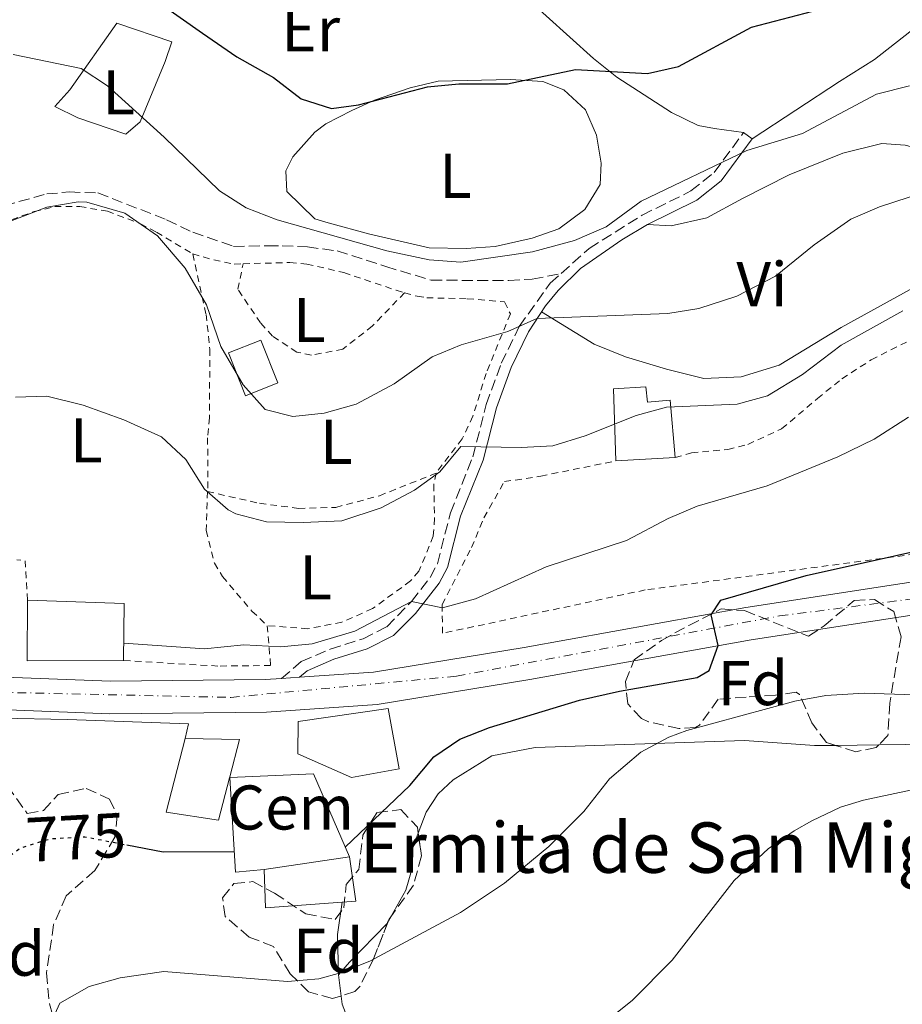
# Model space of a CAD drawing. Units: metres. Extents: x 563041 to 566471, y 4735661 to 4738005.
# Drawn here: x 563220 to 563360, y 4736523 to 4736680 of the extents above; entities that cross this region are included whole.
import ezdxf
from ezdxf.enums import TextEntityAlignment as Align

# ---------------------------------------------------------------- set-up
doc = ezdxf.new("R2010")
doc.units = ezdxf.units.M
doc.header["$MEASUREMENT"] = 0
for name, pattern in [('DGN Style 2', [1.7399219301090239, 1.043953158065414, -0.6959687720436097]), ('DGN Style 3', [2.435890702152634, 1.739921930109024, -0.6959687720436097]), ('DGN Style 4', [2.7856150101045474, 1.391937544087219, -0.6959687720436097, 0.001739921930109024, -0.6959687720436097]), ('DGN Style 5', [1.217945351076317, 0.5219765790327072, -0.6959687720436097])]:
    doc.linetypes.add(name, pattern=pattern)
for name, color, linetype, lineweight in [('Camino', 7, 'DGN Style 3', 0), ('Carretera', 9, 'Continuous', 0), ('Cota de curva de nivel directora', 7, 'Continuous', 0), ('Curva de nivel directora', 30, 'Continuous', 30), ('Curva de nivel directora no vista', 30, 'DGN Style 5', 30), ('Curva de nivel intermedia', 30, 'Continuous', 0), ('destino de construcciones', 7, 'Continuous', 0), ('Edificio', 1, 'Continuous', 13), ('Eje de carretera', 7, 'DGN Style 4', 0), ('Etiqueta de uso rústico', 92, 'Continuous', 0), ('Etiqueta de zona arbolada', 92, 'Continuous', 0), ('Iglesia-ermita', 1, 'Continuous', 13), ('Línea  de muro-pared o tapia', 1, 'Continuous', 13), ('Línea de asfalto', 7, 'Continuous', 13), ('Línea de cambio de uso (parcela vista)', 92, 'Continuous', 0), ('Margen derecho', 7, 'Continuous', 0), ('Senda', 7, 'DGN Style 3', 0), ('Tela metálica o alambrada', 7, 'DGN Style 2', 0), ('Texto de Iglesia-ermita', 51, 'Continuous', 0), ('Zona arbolada', 92, 'DGN Style 3', 0)]:
    doc.layers.add(name, color=color, linetype=linetype, lineweight=lineweight)
doc.styles.add('Style-Arial', font='arial.ttf')

msp = doc.modelspace()

# ---------------------------------------------------------------- linework, layer by layer
at = {"layer": 'Camino', "color": 7, "linetype": 'DGN Style 3', "lineweight": 0, "elevation": 795.8399999999965, "flags": 128}
msp.add_lwpolyline([(563335.839999999, 4736660.860000002), (563334.4699999989, 4736661.869999999)], dxfattribs=at)
at = {"layer": 'Camino', "color": 7, "linetype": 'DGN Style 3', "lineweight": 0}
for points in [[(563305.4999999986, 4736639.500000002, 791.1000000000058), (563309.949999999, 4736643.470000001, 791.8200000000071), (563318.350000001, 4736648.750000001, 793.0000000000001), (563326.1099999994, 4736652.590000001, 793.800000000003), (563329.7899999984, 4736655.550000003, 794.6799999999931), (563334.4699999989, 4736661.869999999, 795.8399999999965)], [(563261.0799999967, 4736575.170000001, 777.8800000000047), (563264.2300000004, 4736577.870000001, 778.1999999999972), (563268.8199999994, 4736579.84, 778.4499999999972), (563274.0300000019, 4736581.470000002, 778.8200000000071), (563277.8299999972, 4736583.390000002, 779.4400000000023), (563281.7099999996, 4736587.390000001, 780.3200000000071), (563284.6800000002, 4736591.220000002, 781.2599999999949), (563285.8299999969, 4736593.390000002, 781.679999999993), (563287.91, 4736601.470000002, 782.8999999999944), (563291.4699999985, 4736610.350000001, 784.5599999999978), (563293.5899999996, 4736618.67, 786.7599999999949), (563295.9899999979, 4736625.230000002, 788.5000000000001), (563298.8299999966, 4736631.07, 789.600000000006), (563303.7499999985, 4736637.95, 790.820000000007), (563305.4999999986, 4736639.500000002, 791.1000000000058)]]:
    msp.add_polyline3d(points, dxfattribs=at)
at = {"layer": 'Carretera', "color": 9, "linetype": 'Continuous', "lineweight": 0}
for points in [[(563204.5100000014, 4736575.869999999, 779.1999999999972), (563233.9100000008, 4736574.75, 778.2200000000012), (563258.5100000012, 4736574.990000002, 777.7400000000052), (563261.0799999972, 4736575.17, 777.8800000000047), (563263.9299999992, 4736575.369999999, 777.8800000000047), (563275.6700000028, 4736576.189999999, 776.820000000007), (563299.6299999995, 4736580.109999999, 775.8999999999943), (563334.8299999991, 4736586.429999999, 774.0399999999936), (563372.3900000014, 4736592.189999999, 772.7400000000052), (563387.5100000025, 4736592.990000002, 772.1000000000058), (563397.3099999992, 4736592.510000001, 771.5399999999936), (563406.9899999975, 4736590.190000001, 771.179999999993), (563417.0700000004, 4736586.429999999, 770.5599999999977), (563429.4299999988, 4736578.909999999, 769.679999999993), (563442.2699999999, 4736570.429999999, 768.5599999999977), (563456.0699999998, 4736562.430000001, 768.1199999999953), (563466.8700000002, 4736557.390000002, 767.2400000000052), (563479.5100000025, 4736552.829999999, 766.4799999999959), (563490.0699999993, 4736551.07, 766.2400000000052), (563501.2699999998, 4736550.109999999, 765.8600000000006), (563510.0699999996, 4736550.189999999, 765.5), (563522.2300000013, 4736551.529999998, 764.9400000000023)], [(563528.1600000013, 4736546.990000002, 765.0599999999977), (563510.379999998, 4736545.02, 765.5), (563501.0700000008, 4736544.939999999, 765.8600000000006), (563489.420000001, 4736545.940000001, 766.2400000000052), (563478.1999999982, 4736547.810000001, 766.4799999999959), (563464.8999999989, 4736552.61, 767.2400000000052), (563453.6800000004, 4736557.840000001, 768.1199999999953), (563439.5500000019, 4736566.03, 768.5599999999977), (563426.6599999993, 4736574.540000002, 769.679999999993), (563414.8099999984, 4736581.76, 770.5599999999977), (563405.480000001, 4736585.239999999, 771.179999999993), (563396.5799999983, 4736587.369999999, 771.5399999999936), (563387.5199999991, 4736587.820000002, 772.1000000000058), (563372.9200000011, 4736587.040000001, 772.7400000000052), (563335.6800000007, 4736581.33, 774.0399999999936), (563300.5100000025, 4736575.020000001, 775.8999999999943), (563276.2699999998, 4736571.050000001, 776.820000000007), (563258.719999999, 4736569.83, 777.7400000000052), (563233.8399999993, 4736569.58, 778.2200000000012), (563204.1299999993, 4736570.710000001, 779.1999999999972)]]:
    msp.add_polyline3d(points, dxfattribs=at)
at = {"layer": 'Curva de nivel directora', "color": 30, "linetype": 'Continuous', "lineweight": 30, "flags": 128}
for points, elevation in [([(563231.3099999985, 4736689.790000001), (563248.5499999984, 4736677.630000002), (563253.989999999, 4736673.869999999), (563259.7899999992, 4736670.590000001), (563264.2300000004, 4736667.230000001), (563269.0199999983, 4736665.710000001), (563273.3099999998, 4736666.27), (563284.2699999989, 4736669.150000001), (563289.26, 4736669.58), (563296.9899999994, 4736669.630000002), (563307.7699999996, 4736671.869999999), (563319.2299999994, 4736671.230000002), (563324.1099999987, 4736672.380000001), (563335.7099999995, 4736678.59), (563347.8699999988, 4736681.789999999)], 800.0000000000001), ([(563271.1900000009, 4736548.410000001), (563281.4699999982, 4736558.190000001), (563285.269999998, 4736562.75), (563289.4199999988, 4736565.550000001), (563294.0900000003, 4736567.380000001), (563308.4299999991, 4736571.710000001), (563314.75, 4736573.15), (563327.0700000004, 4736575.350000001), (563328.9900000005, 4736576.430000002), (563330.4500000001, 4736580.390000002), (563329.2999999989, 4736585.260000001), (563330.8700000001, 4736587.630000002), (563344.3899999985, 4736591.53), (563372.4699999992, 4736597.790000001)], 775.0000000000001), ([(563236.5299999999, 4736548.740000002), (563242.2699999998, 4736547.630000001), (563253.5899999988, 4736547.710000002)], 775.0000000000005)]:
    msp.add_lwpolyline(points, dxfattribs=dict(at, elevation=elevation))
at = {"layer": 'Curva de nivel directora no vista', "color": 30, "linetype": 'DGN Style 5', "lineweight": 30, "elevation": 775.0000000000005, "flags": 128}
msp.add_lwpolyline([(563216.0800000002, 4736545.619999999), (563219.5899999995, 4736548.270000001), (563224.3700000005, 4736549.730000002), (563229.8400000001, 4736550.040000001), (563236.5299999999, 4736548.740000002)], dxfattribs=at)
at = {"layer": 'Curva de nivel intermedia', "color": 30, "linetype": 'Continuous', "lineweight": 0, "flags": 128}
for points, elevation in [([(563218.4699999996, 4736674.27), (563229.27, 4736672.03), (563233.4600000011, 4736669.300000001), (563242.470000001, 4736661.149999999), (563251.2300000007, 4736652.589999998), (563255.4500000007, 4736649.910000001), (563260.3900000005, 4736648.009999999), (563277.8300000017, 4736643.09), (563284.5500000005, 4736641.63), (563289.5500000007, 4736641.279999998), (563300.9500000001, 4736642.92), (563307.5900000008, 4736644.75), (563312.630000001, 4736646.909999999), (563318.19, 4736650.99), (563335.0000000009, 4736659.029999998), (563343.8299999997, 4736661.71), (563355.550000001, 4736667.949999998), (563360.7900000003, 4736669.31)], 795), ([(563214.3099999999, 4736646.350000001), (563223.8300000018, 4736650.029999999), (563228.7900000017, 4736650.869999999), (563230.1900000009, 4736650.829999999), (563236.1900000002, 4736649.07), (563241.3900000014, 4736645.470000001), (563245.7900000003, 4736640.349999999), (563249.150000002, 4736634.51), (563251.4299999997, 4736627.869999999), (563254.9900000002, 4736621.789999997), (563258.4700000006, 4736617.869999999), (563262.8700000015, 4736616.749999999), (563267.8400000003, 4736617.330000001), (563272.9299999998, 4736618.739999998), (563279.0000000006, 4736621.98), (563284.9900000008, 4736626.27), (563289.630000001, 4736628.140000001), (563297.0300000019, 4736630.270000001), (563301.6200000006, 4736632.34), (563322.4300000002, 4736633.149999999), (563327.360000001, 4736633.939999998), (563333.4000000004, 4736635.9), (563339.5100000014, 4736639.060000001), (563345.6700000016, 4736644.03), (563351.4699999996, 4736648.109999999), (563356.0600000006, 4736650.08), (563363.0299999999, 4736652.350000001)], 790.0000000000001), ([(563218.8300000017, 4736619.87), (563223.8000000005, 4736620.009999999), (563229.5899999996, 4736618.59), (563236.0300000014, 4736616.269999999), (563242.0300000008, 4736613.550000001), (563245.8700000007, 4736609.949999998), (563248.8300000001, 4736605.23), (563252.6000000008, 4736601.949999998), (563253.8300000002, 4736601.310000001), (563258.6800000005, 4736600.06), (563264.5099999999, 4736599.95), (563270.67, 4736600.189999999), (563276.9100000006, 4736602.27), (563282.1900000002, 4736605.07), (563286.2500000015, 4736607.999999999), (563289.5799999997, 4736612.009999999), (563299.1500000008, 4736611.869999998), (563304.1500000008, 4736612.119999998), (563309.3200000008, 4736613.71), (563317.3899999998, 4736616.91), (563322.2100000011, 4736618.249999999), (563333.4299999995, 4736618.75), (563338.2500000007, 4736620.08), (563343.8099999996, 4736623.439999999), (563349.9500000019, 4736628.109999998), (563359.7500000009, 4736633.550000002)], 785), ([(563236.0300000014, 4736580.759999999), (563248.8700000005, 4736579.869999999), (563255.110000001, 4736580.509999998), (563260.9900000017, 4736580.189999999), (563265.9500000017, 4736580.699999998), (563272.7500000009, 4736582.71), (563281.7099999996, 4736587.390000001), (563286.6700000018, 4736586.409999999), (563291.8700000007, 4736587.830000001), (563303.0900000014, 4736592.909999999), (563315.8699999999, 4736597.070000002), (563322.4700000003, 4736600.59), (563327.0900000005, 4736602.509999999), (563338.1900000004, 4736605.789999999), (563349.4300000012, 4736610.350000001), (563355.1900000012, 4736613.15), (563360.6699999997, 4736616.67)], 780.0000000000001), ([(563223.8300000018, 4736519.07), (563225.8700000005, 4736523.63), (563230.5199999996, 4736526.24), (563235.4400000013, 4736527.65), (563242.4199999997, 4736528.63), (563262.0300000011, 4736527.069999999), (563266.990000001, 4736527.460000001), (563270.4300000009, 4736528.429999999), (563275.0900000012, 4736530.289999999), (563289.5100000004, 4736538.029999998), (563296.4700000007, 4736542.67), (563303.5499999997, 4736548.51), (563309.1100000007, 4736554.029999998), (563313.1500000019, 4736559.23), (563318.150000002, 4736563.470000001), (563322.5799999998, 4736565.859999998), (563325.47, 4736566.909999999), (563342.5900000016, 4736571.55), (563347.510000001, 4736572.470000001), (563353.630000001, 4736572.83), (563361.6300000007, 4736572.59)], 770), ([(563219.0300000006, 4736479.869999999), (563221.8300000014, 4736484.039999999), (563232.7100000001, 4736492.189999999), (563237.1900000015, 4736496.51), (563241.4500000017, 4736499.199999999), (563253.5900000011, 4736502.270000001), (563258.5800000001, 4736502.61), (563275.0700000012, 4736502.67), (563280.0500000011, 4736503.029999998), (563286.9100000008, 4736504.53), (563294.2500000012, 4736507.359999999), (563306.3900000005, 4736515.789999999), (563316.7900000007, 4736524.039999999), (563323.1200000008, 4736530.42), (563332.9900000015, 4736543.069999999), (563338.3899999993, 4736548.109999999), (563342.4700000008, 4736550.999999999), (563345.3099999995, 4736552.59), (563349.8700000015, 4736554.73), (563353.5100000004, 4736555.87), (563372.6700000003, 4736559.949999999)], 765.0000000000001)]:
    msp.add_lwpolyline(points, dxfattribs=dict(at, elevation=elevation))
at = {"layer": 'Edificio', "color": 51, "linetype": 'Continuous', "lineweight": 13, "extrusion": (0.0148393048545136, 0.0008840436911053712, 0.9998895006440397), "elevation": 13335.61372617558, "flags": 128}
msp.add_lwpolyline([(563249.8549938647, 4736600.3316405), (563240.453951383, 4736599.771640282)], dxfattribs=at)
at = {"layer": 'Edificio', "color": 51, "linetype": 'Continuous', "lineweight": 13, "extrusion": (-0.0476951439627387, -0.07779068309117168, 0.995828189431582), "elevation": -394541.3660622251, "flags": 128}
msp.add_lwpolyline([(-1995627.783367851, 4314419.276690477), (-1995640.802132681, 4314411.166933247), (-1995645.793641558, 4314419.495873104)], dxfattribs=at)
at = {"layer": 'Edificio', "color": 51, "linetype": 'Continuous', "lineweight": 13, "extrusion": (-0.00422664332941284, -0.00879303046771895, 0.9999524079181767), "elevation": -43242.33003407191, "flags": 128}
msp.add_lwpolyline([(563219.0460983493, 4736390.505077546), (563234.4062147473, 4736389.945055894), (563234.2858776746, 4736380.904706398)], dxfattribs=at)
at = {"layer": 'Edificio', "color": 51, "linetype": 'Continuous', "lineweight": 13, "extrusion": (-0.007597753216440206, -0.03360182807483495, 0.9994064194791283), "elevation": -162656.0401168603, "flags": 128}
msp.add_lwpolyline([(-495243.0757048542, 4741368.758695267), (-495234.6521750001, 4741370.500345287), (-495234.8432935992, 4741364.404570218)], dxfattribs=at)
at = {"layer": 'Edificio', "color": 51, "linetype": 'Continuous', "lineweight": 13, "extrusion": (-0.01656318254686545, -0.06211193440265905, 0.99793174545591), "elevation": -302746.8124290547, "flags": 128}
msp.add_lwpolyline([(-676199.9029834878, 4712042.976575363), (-676199.9029834878, 4712042.821011872)], dxfattribs=at)
at = {"layer": 'Edificio', "color": 1, "linetype": 'Continuous', "lineweight": 13}
for points in [[(563260.5099999999, 4736622.109999999, 792.8999999999943), (563255.3899999997, 4736620.060000001, 791.320000000007), (563252.6699999999, 4736626.859999999, 791.320000000007), (563257.79, 4736628.91, 793.3800000000047)], [(563318.9500000002, 4736621.470000001, 788.9400000000023), (563319.1900000004, 4736619.07, 789.0200000000042), (563322.79, 4736619.390000001, 789.1199999999953), (563323.5899999999, 4736610.27, 789), (563314.1900000004, 4736609.710000001, 789.1399999999995), (563313.79, 4736621.15, 788.8999999999943)], [(563235.9900000002, 4736578.029999999, 787.179999999993), (563220.6699999999, 4736577.949999999, 786.4400000000023), (563220.75, 4736587.630000001, 787.1999999999972), (563236.1100000005, 4736587.07, 787.2599999999949)], [(563279.75, 4736560.83, 781.9900000000052), (563272.1900000004, 4736559.470000001, 781.8899999999995), (563263.6699999999, 4736563.230000001, 782.5500000000029), (563263.7100000001, 4736568.350000001, 782.6699999999983), (563278.0300000003, 4736570.430000001, 782.3099999999977)], [(563252.8200000003, 4736559.42, 780.929999999993), (563251.0700000003, 4736552.67, 780.6900000000023), (563242.79, 4736553.949999999, 780.529999999999), (563245.79, 4736565.630000001, 781.0899999999965), (563254.3899999997, 4736565.470000001, 781.1499999999943), (563252.8600000005, 4736559.57, 780.9400000000023)]]:
    msp.add_polyline3d(points, close=True, dxfattribs=at)
at = {"layer": 'Edificio', "color": 51, "linetype": 'Continuous', "lineweight": 13}
for points in [[(563255.3899999997, 4736620.060000001, 791.320000000007), (563252.6699999999, 4736626.859999999, 791.320000000007), (563257.79, 4736628.91, 793.3800000000047), (563260.5099999999, 4736622.109999999, 792.8999999999943), (563255.3899999997, 4736620.060000001, 791.320000000007)], [(563314.1900000004, 4736609.710000001, 789.1399999999995), (563313.79, 4736621.15, 788.8999999999943), (563318.9500000002, 4736621.470000001, 788.9400000000023), (563319.1900000004, 4736619.07, 789.0200000000042), (563322.79, 4736619.390000001, 789.1199999999953), (563323.5899999999, 4736610.27, 789)], [(563272.1900000004, 4736559.470000001, 781.8899999999995), (563263.6699999999, 4736563.230000001, 782.5500000000029), (563263.7100000001, 4736568.350000001, 782.6699999999983), (563278.0300000003, 4736570.430000001, 782.3099999999977), (563279.75, 4736560.83, 781.9900000000052), (563272.1900000004, 4736559.470000001, 781.8899999999995)], [(563252.8200000003, 4736559.42, 780.929999999993), (563251.0700000003, 4736552.67, 780.6900000000023), (563242.79, 4736553.949999999, 780.529999999999), (563245.79, 4736565.630000001, 781.0899999999965)]]:
    msp.add_polyline3d(points, dxfattribs=at)
at = {"layer": 'Eje de carretera', "color": 7, "linetype": 'DGN Style 4', "lineweight": 0}
msp.add_polyline3d([(563053.2499999995, 4736577.27, 778.6799999999931), (563112.1199999999, 4736575.790000002, 780), (563163.0500000005, 4736576.470000002, 780.9700000000014), (563179.6099999989, 4736576.199999999, 780.4299999999931), (563216.2600000014, 4736572.980000001, 778.8099999999977), (563253.0100000021, 4736572.170000001, 777.850000000006), (563288.889999999, 4736575.540000002, 776.3300000000019), (563340.1799999997, 4736585.100000001, 773.8600000000007), (563380.9600000005, 4736590.340000001, 772.3800000000047), (563397.1099999998, 4736590.07, 771.529999999999), (563409.2299999989, 4736587.37, 770.9900000000054), (563417.9799999996, 4736583.199999999, 770.4199999999983), (563454.8700000013, 4736560.300000003, 768.1199999999955), (563478.3399999985, 4736550.660000003, 766.5099999999949), (563500.5499999995, 4736547.689999999, 765.8800000000048), (563512.260000002, 4736547.960000002, 765.4100000000037), (563532.9999999999, 4736550.380000004, 764.9199999999984)], dxfattribs=at)
at = {"layer": 'Iglesia-ermita', "color": 1, "linetype": 'Continuous', "lineweight": 13, "extrusion": (0.0101327514774253, 0.001498927733294072, 0.9999475389054904), "elevation": 13585.18446226083, "flags": 128}
msp.add_lwpolyline([(563221.5489715959, 4736529.787773737), (563235.0696960968, 4736531.787775982)], dxfattribs=at)
at = {"layer": 'Iglesia-ermita', "color": 1, "linetype": 'Continuous', "lineweight": 13, "extrusion": (0.01453517863456709, -0.0744190663327745, 0.9971211216036995), "elevation": -343526.3852183896, "flags": 128}
msp.add_lwpolyline([(1460789.353351542, 4527718.604924378), (1460788.985286939, 4527711.483286331), (1460786.856219455, 4527711.747050704)], dxfattribs=at)
at = {"layer": 'Iglesia-ermita', "color": 1, "linetype": 'Continuous', "lineweight": 13, "extrusion": (0.01484075026765718, -0.0912228618791304, 0.9957199112210593), "elevation": -422947.198768358, "flags": 128}
msp.add_lwpolyline([(1316534.37255958, 4565077.786188187), (1316522.207700575, 4565078.868179604), (1316522.986595785, 4565084.927331546)], dxfattribs=at)
at = {"layer": 'Iglesia-ermita', "color": 1, "linetype": 'Continuous', "lineweight": 13}
msp.add_polyline3d([(563270.7300000004, 4736539.640000001, 777.4700000000012), (563258.5499999998, 4736538.75, 777.570000000007), (563258.3499999996, 4736544.83, 778.1300000000047), (563271.8700000001, 4736546.83, 777.9900000000052), (563272.8700000001, 4736539.789999999, 777.4499999999972)], close=True, dxfattribs=at)
at = {"layer": 'Línea  de muro-pared o tapia', "color": 1, "linetype": 'Continuous', "lineweight": 13, "extrusion": (0.002032575132092323, 9.107261372769689e-05, 0.9999979301699136), "elevation": 2355.772907932778, "flags": 128}
msp.add_lwpolyline([(563250.0720042832, 4736559.225096638), (563250.1211043847, 4736559.227296638)], dxfattribs=at)
at = {"layer": 'Línea  de muro-pared o tapia', "color": 1, "linetype": 'Continuous', "lineweight": 13, "extrusion": (0.00381066292310439, -0.06189186982963087, 0.998075585963848), "elevation": -290230.9301557403, "flags": 128}
msp.add_lwpolyline([(853265.579326608, 4684010.399145633), (853265.5793266079, 4684010.547511025)], dxfattribs=at)
at = {"layer": 'Línea  de muro-pared o tapia', "color": 1, "linetype": 'Continuous', "lineweight": 13, "extrusion": (0.009026546822337604, -0.1327683424838421, 0.9911059926599967), "elevation": -623008.2985885044, "flags": 128}
msp.add_lwpolyline([(883239.3182969264, 4645858.2122987), (883252.6497443672, 4645857.912467401), (883257.4212984657, 4645844.235952076)], dxfattribs=at)
at = {"layer": 'Línea  de muro-pared o tapia', "color": 1, "linetype": 'Continuous', "lineweight": 13, "extrusion": (-0.007655269077464837, -0.06243290317569913, 0.9980198041403815), "elevation": -299251.8292834765, "flags": 128}
msp.add_lwpolyline([(-17387.32551237603, 4760489.840770284), (-17391.80293329805, 4760488.886882511), (-17394.54160527862, 4760503.684861497)], dxfattribs=at)
at = {"layer": 'Línea  de muro-pared o tapia', "color": 1, "linetype": 'Continuous', "lineweight": 13}
for points in [[(563204.9100000003, 4736567.710000001, 780.6900000000023), (563205.9900000002, 4736569.07, 780.3899999999995), (563227.1100000005, 4736568.67, 779.7100000000065), (563246.3099999996, 4736567.949999999, 779.3099999999977), (563245.79, 4736565.630000001, 779.2899999999936)], [(563270.7300000004, 4736539.640000001, 771.529999999999), (563269.9900000002, 4736534.51, 771.1499999999943), (563270.1500000004, 4736528.109999999, 770.5099999999949), (563270.7100000001, 4736523.470000001, 770.0099999999949), (563276.79, 4736507.550000001, 766.5099999999949), (563291.8300000001, 4736474.27, 759.8500000000058), (563250.9500000002, 4736461.390000001, 761.0500000000029), (563217.1500000004, 4736449.57, 763.7899999999936)]]:
    msp.add_polyline3d(points, dxfattribs=at)
at = {"layer": 'Línea de asfalto', "color": 7, "linetype": 'Continuous', "lineweight": 13, "extrusion": (0.05230162467231973, 0.003670289419985061, 0.9986245886378973), "elevation": 47620.60181222507, "flags": 128}
msp.add_lwpolyline([(4685525.096133709, -892188.2910812093), (4685525.096133709, -892185.4301373072)], dxfattribs=at)
at = {"layer": 'Línea de asfalto', "color": 7, "linetype": 'Continuous', "lineweight": 13}
for points in [[(563522.2300000007, 4736551.529999999, 765.1900000000023), (563510.0699999991, 4736550.190000001, 765.5), (563501.2699999993, 4736550.109999999, 765.8600000000007), (563490.0699999987, 4736551.070000002, 766.2400000000052), (563479.510000002, 4736552.83, 766.479999999996), (563466.8699999999, 4736557.390000002, 767.2400000000052), (563456.0699999994, 4736562.430000001, 768.1199999999955), (563442.2699999993, 4736570.430000001, 768.5599999999978), (563429.4299999983, 4736578.91, 769.6799999999931), (563417.07, 4736586.430000001, 770.5599999999977), (563406.9899999971, 4736590.190000001, 771.179999999993), (563397.3099999987, 4736592.510000002, 771.5399999999936), (563387.510000002, 4736592.990000002, 772.1000000000058), (563372.3900000008, 4736592.189999999, 772.7400000000054), (563334.8299999987, 4736586.430000001, 774.0399999999937), (563299.6299999991, 4736580.11, 775.8999999999943), (563275.6700000024, 4736576.189999999, 776.8200000000071), (563263.9299999988, 4736575.369999999, 777.4499999999972)], [(563528.1600000006, 4736546.990000002, 765.0599999999978), (563510.3799999976, 4736545.020000001, 765.5), (563501.0700000003, 4736544.939999999, 765.8600000000007), (563489.4200000005, 4736545.940000001, 766.2400000000052), (563478.1999999976, 4736547.810000002, 766.479999999996), (563464.8999999984, 4736552.610000002, 767.2400000000052), (563453.6799999999, 4736557.840000002, 768.1199999999955), (563439.5500000013, 4736566.030000002, 768.5599999999978), (563426.6599999989, 4736574.540000003, 769.6799999999931), (563414.8099999981, 4736581.76, 770.5599999999977), (563405.4800000006, 4736585.24, 771.179999999993), (563396.5799999977, 4736587.37, 771.5399999999936), (563387.5199999987, 4736587.820000002, 772.1000000000058), (563372.9200000007, 4736587.040000002, 772.7400000000054), (563335.6800000003, 4736581.330000001, 774.0399999999937), (563300.510000002, 4736575.020000001, 775.8999999999943), (563276.2699999993, 4736571.050000001, 776.8200000000071), (563258.7199999986, 4736569.830000001, 777.7400000000052), (563233.8399999987, 4736569.58, 778.2200000000014), (563204.1299999988, 4736570.710000002, 779.1999999999972), (563174.0599999988, 4736573.980000001, 780.6999999999972), (563158.6099999994, 4736573.830000003, 781.0800000000019), (563134.7300000008, 4736572.779999999, 780.5000000000001), (563086.5200000001, 4736573.920000001, 779.4299999999931)], [(563261.0799999967, 4736575.170000001, 777.6000000000058), (563258.5100000007, 4736574.990000002, 777.7400000000052), (563233.9100000003, 4736574.75, 778.2200000000014), (563204.5100000009, 4736575.87, 779.1999999999972), (563174.3099999991, 4736579.150000001, 780.6999999999972), (563158.4699999985, 4736578.99, 781.0800000000019), (563134.6700000004, 4736577.949999999, 780.5000000000001), (563053.5799999981, 4736579.86, 778.6900000000023), (563053.2199999982, 4736579.869999999, 778.6799999999931)]]:
    msp.add_polyline3d(points, dxfattribs=at)
at = {"layer": 'Línea de cambio de uso (parcela vista)', "color": 92, "linetype": 'Continuous', "lineweight": 0, "extrusion": (0.07154088319500522, 0.0009190878670987623, 0.9974372447974715), "elevation": 45420.13422148558, "flags": 128}
msp.add_lwpolyline([(4728936.960440563, -622494.0039126606), (4728936.960440563, -622500.8875201927)], dxfattribs=at)
at = {"layer": 'Línea de cambio de uso (parcela vista)', "color": 92, "linetype": 'Continuous', "lineweight": 0, "extrusion": (-0.03708143912687106, -0.06614141211618553, 0.9971209959054904), "elevation": -333400.5783125356, "flags": 128}
msp.add_lwpolyline([(-1824966.845267546, 4394359.992777884), (-1824966.845267546, 4394361.058362718)], dxfattribs=at)
at = {"layer": 'Línea de cambio de uso (parcela vista)', "color": 92, "linetype": 'Continuous', "lineweight": 0}
for points in [[(563390.2400000002, 4736697.630000001, 804.679999999993), (563387.0800000001, 4736694.51, 804.3399999999965), (563384.4800000004, 4736692.83, 804.1000000000058), (563379.0700000003, 4736689.869999999, 803.4600000000065), (563374.2699999996, 4736687.630000001, 802.6999999999972), (563370.6299999999, 4736685.550000001, 801.1399999999995), (563355.2300000004, 4736673.470000001, 798.5399999999936), (563349.6699999999, 4736669.949999999, 797.1199999999953), (563335.8399999999, 4736660.859999999, 797.1600000000036)], [(563334.4699999997, 4736661.869999999, 796.4799999999959), (563329.8300000001, 4736662.51, 797.7400000000052), (563327.2300000004, 4736662.99, 797.9799999999959), (563322.9900000002, 4736665.07, 798.6600000000036), (563314.3499999996, 4736670.67, 800.2200000000012), (563310.6299999999, 4736673.630000001, 800.7599999999949), (563299.3499999996, 4736683.869999999, 803.8999999999943)], [(563236.3499999996, 4736661.630000001, 794.679999999993), (563228.75, 4736664.189999999, 793.8600000000006), (563225.0700000003, 4736666.029999999, 793.6999999999972), (563227.4699999997, 4736668.67, 794), (563234.9100000003, 4736679.230000001, 796.779999999999), (563243.6699999999, 4736676.27, 797.1999999999972), (563242.6299999999, 4736673.15, 796.5), (563238.6299999999, 4736663.550000001, 794.9799999999959), (563236.3499999996, 4736661.630000001, 794.679999999993)], [(563290.3899999997, 4736643.470000001, 796.7400000000052), (563284.5499999998, 4736643.550000001, 796.9600000000065), (563275.1100000005, 4736645.710000001, 797.3800000000047), (563268.4699999997, 4736647.550000001, 797.3999999999943), (563266.3899999997, 4736648.189999999, 797.4799999999959), (563261.9500000002, 4736652.51, 797.9600000000065), (563261.75, 4736655.789999999, 798.1199999999953), (563262.8700000001, 4736658.029999999, 798.0800000000019), (563266.3499999996, 4736661.949999999, 798.2599999999949), (563268.1100000005, 4736663.230000001, 798.2200000000012), (563272.2699999996, 4736665.390000001, 798.6999999999972), (563275.8300000001, 4736666.99, 798.9600000000065), (563281.5099999999, 4736668.99, 799.1199999999953), (563285.9500000002, 4736670.029999999, 799.179999999993), (563297.4699999997, 4736670.27, 799.179999999993), (563302.5899999999, 4736669.949999999, 799.0399999999936), (563305.9100000003, 4736668.67, 798.779999999999), (563309.3499999996, 4736665.470000001, 798.3999999999943), (563311.1100000005, 4736661.470000001, 798.0399999999936), (563311.8700000001, 4736656.99, 797.279999999999), (563311.7100000001, 4736653.630000001, 796.6000000000058), (563309.2699999996, 4736649.630000001, 796.3800000000047), (563305.1500000004, 4736646.59, 796.4600000000065), (563300.8700000001, 4736645.07, 796.5200000000042), (563295.0300000003, 4736643.789999999, 796.6399999999995), (563290.3899999997, 4736643.470000001, 796.7400000000052)], [(563319.1799999997, 4736647.26, 792.6600000000036), (563322.9500000002, 4736647.07, 792.5599999999977), (563328.6299999999, 4736648.350000001, 792.279999999999), (563334.3099999996, 4736651.390000001, 792.4400000000023), (563341.7100000001, 4736655.15, 792.0599999999977), (563350.2300000004, 4736658.59, 791.679999999993), (563356.4299999997, 4736660.109999999, 791.3600000000006), (563360.1500000004, 4736659.869999999, 791.4600000000065), (563366.6699999999, 4736658.109999999, 791.0200000000042), (563368.8300000001, 4736656.83, 790.820000000007), (563371.3499999996, 4736654.189999999, 790.0599999999977), (563373.8300000001, 4736648.67, 788.2200000000012), (563374.5899999999, 4736644.83, 787.0200000000042), (563372.8300000001, 4736642.67, 785.9199999999983), (563362.4299999997, 4736637.789999999, 786.9600000000065), (563349.9500000002, 4736630.91, 786.8000000000029), (563340.1100000005, 4736624.91, 786.9799999999959), (563334.0700000003, 4736623.07, 787.5399999999936), (563328.1500000004, 4736622.83, 788.3399999999965), (563322.2300000004, 4736624.27, 788.4400000000023), (563315.7100000001, 4736626.27, 789.279999999999), (563310.75, 4736628.27, 789.7200000000012), (563302.3799999999, 4736633.4, 789.5)], [(563282.8028999995, 4736550.603, 771.494399999996), (563284.0700000003, 4736553.949999999, 771.5899999999965), (563285.9500000002, 4736556.83, 771.4499999999972), (563288.3499999996, 4736559.07, 771.4499999999972), (563294.5099999999, 4736562.91, 771.2700000000042), (563301.3499999996, 4736564.189999999, 771.0500000000029), (563334.5899999999, 4736565.310000001, 767.4900000000052), (563345.7100000001, 4736564.51, 766.529999999999), (563349.0867999997, 4736564.553400001, 766.2878000000055)], [(563355.9522000002, 4736564.641600001, 765.795299999998), (563364.3899999997, 4736564.75, 765.1900000000023), (563369.5099999999, 4736564.189999999, 765.0899999999965), (563375.4299999997, 4736562.91, 764.8500000000058), (563387.2699999996, 4736556.83, 763.8099999999977), (563392.5099999999, 4736553.630000001, 763.4900000000052), (563393.3898999998, 4736553.1632, 763.3867000000029)], [(563278.4611000001, 4736537.3244, 770.0819000000047), (563280.8300000001, 4736541.550000001, 770.4499999999972), (563281.9100000003, 4736545.230000001, 770.8300000000019), (563281.9500000002, 4736548.350000001, 771.429999999993), (563282.8028999995, 4736550.603, 771.494399999996)], [(563270.1500000004, 4736528.109999999, 769.7100000000065), (563271.8700000001, 4736530.109999999, 769.9499999999972), (563277.8700000001, 4736536.27, 769.9900000000052), (563277.9414999997, 4736536.397600001, 770.001099999994)]]:
    msp.add_polyline3d(points, dxfattribs=at)
at = {"layer": 'Margen derecho', "color": 7, "linetype": 'Continuous', "lineweight": 0}
msp.add_polyline3d([(563263.9299999988, 4736575.369999999, 777.8800000000047), (563265.1400000004, 4736576.410000001, 778.1999999999972), (563269.4099999995, 4736578.240000002, 778.4499999999972), (563274.670000001, 4736579.890000002, 778.8200000000071), (563278.8500000008, 4736582.000000001, 779.4400000000023), (563282.3500000011, 4736585.510000001, 780.1600000000036), (563286.1199999996, 4736590.290000002, 781.2599999999949), (563287.4299999995, 4736592.770000001, 781.679999999993), (563289.5300000005, 4736600.940000001, 782.8999999999944), (563293.089999999, 4736609.82, 784.5599999999978), (563295.219999999, 4736618.170000001, 786.7599999999949), (563297.5599999992, 4736624.57, 788.5000000000001), (563300.2999999997, 4736630.200000001, 789.600000000006), (563302.9899999986, 4736634.340000001, 790.3699999999955), (563305.0300000014, 4736636.810000001, 790.820000000007), (563308.5899999999, 4736640.270000001, 791.4499999999972), (563315.120000001, 4736644.850000001, 792.429999999993), (563319.1800000002, 4736647.26, 793.0000000000001), (563327.0300000003, 4736651.150000001, 793.800000000003), (563330.9100000004, 4736654.2, 794.6499999999943), (563335.839999999, 4736660.860000002, 795.8399999999965)], dxfattribs=at)
at = {"layer": 'Senda', "color": 7, "linetype": 'DGN Style 3', "lineweight": 0}
msp.add_polyline3d([(563199.6499999972, 4736638.439999999, 789.5099999999949), (563205.4299999997, 4736643.150000001, 789.8699999999953), (563209.4699999986, 4736646.03, 790.3899999999995), (563212.989999999, 4736648.189999999, 790.5299999999991), (563217.0300000003, 4736650.270000001, 790.429999999993), (563223.7899999993, 4736652.11, 790.2899999999936), (563227.3900000004, 4736652.430000001, 790.2700000000042), (563231.9099999998, 4736652.270000001, 790.2100000000065), (563242.8299999987, 4736648.030000002, 790.8899999999995), (563246.9899999984, 4736646.03, 791.2500000000001), (563253.4699999981, 4736643.790000001, 792.1900000000024), (563258.8700000006, 4736643.869999999, 793.1300000000047), (563261.1900000006, 4736643.869999999, 793.8699999999955), (563265.1900000017, 4736643.710000004, 794.070000000007), (563269.91, 4736643.070000002, 794.2299999999959), (563277.6299999983, 4736640.59, 794.0299999999991), (563284.8700000001, 4736638.430000001, 793.2899999999936), (563297.1900000004, 4736638.350000001, 792.229999999996), (563300.9099999998, 4736638.59, 791.7299999999959), (563305.4999999986, 4736639.500000002, 791.1000000000058)], dxfattribs=at)
at = {"layer": 'Tela metálica o alambrada', "color": 7, "linetype": 'DGN Style 2', "lineweight": 0, "extrusion": (0.006640880841049254, 0.0547872669109485, 0.9984759657027722), "elevation": 264026.1402763906, "flags": 128}
msp.add_lwpolyline([(10831.80191341147, -4762630.940069241), (10832.91016530688, -4762637.100797908), (10834.2398269173, -4762637.100797908)], dxfattribs=at)
at = {"layer": 'Tela metálica o alambrada', "color": 7, "linetype": 'DGN Style 2', "lineweight": 0}
for points in [[(563214.3099999996, 4736646.350000001, 789.8399999999965), (563218.2300000004, 4736648.029999999, 790.3000000000029), (563221.79, 4736649.310000001, 790.0599999999977), (563225.0700000003, 4736650.109999999, 790.1399999999995), (563229.0300000003, 4736650.109999999, 790.1399999999995), (563233.4299999997, 4736649.390000001, 790.1999999999972), (563238.6699999999, 4736647.390000001, 790.3600000000006), (563241.2300000004, 4736646.029999999, 790.8800000000047), (563246.9900000002, 4736642.59, 791.3999999999943)], [(563246.9900000002, 4736642.59, 792.1399999999995), (563250.3099999996, 4736641.630000001, 792.3999999999943), (563253.5899999999, 4736640.99, 793.4400000000023), (563254.9900000002, 4736641.029999999, 793.5099999999949)], [(563246.9900000002, 4736642.59, 791.3999999999943), (563249.1100000005, 4736632.99, 790.9199999999983), (563249.7100000001, 4736627.470000001, 790.3999999999943), (563249.6299999999, 4736616.59, 789.1199999999953), (563249.3499999996, 4736613.390000001, 788.4400000000023), (563249.3899999997, 4736606.430000001, 786.7400000000052), (563249.3399999999, 4736604.859999999, 786.5899999999965)], [(563280.6299999999, 4736636.439999999, 794.3600000000006), (563275.5099999999, 4736631.15, 794.3999999999943), (563270.8300000001, 4736627.470000001, 793.679999999993), (563265.8300000001, 4736626.51, 793.5800000000019), (563263.5099999999, 4736626.99, 793.3600000000006), (563259.6699999999, 4736629.550000001, 793.5), (563257.75, 4736631.630000001, 793.4600000000065), (563254.1500000004, 4736636.99, 793.2400000000052), (563254.9900000002, 4736641.029999999, 793.2400000000052)], [(563254.9900000002, 4736641.029999999, 793.5099999999949), (563262.4299999997, 4736641.230000001, 793.8999999999943), (563265.1100000005, 4736640.99, 794.1399999999995), (563270.9900000002, 4736639.630000001, 794.1199999999953), (563279.2699999996, 4736636.83, 794.1199999999953), (563280.6299999999, 4736636.439999999, 793.929999999993)], [(563280.6299999999, 4736636.439999999, 793.929999999993), (563282.6299999999, 4736635.869999999, 793.6399999999995), (563284.1500000004, 4736635.630000001, 793.3800000000047), (563290.5899999999, 4736635.470000001, 792.8999999999943), (563296.5099999999, 4736634.99, 791.8600000000006), (563297.4299999997, 4736633.07, 791.4199999999983), (563293.5899999999, 4736623.630000001, 789.3600000000006), (563291.4699999997, 4736616.83, 788.2599999999949), (563289.79, 4736613.230000001, 787.4600000000065), (563285.6299999999, 4736607.789999999, 786.4799999999959)], [(563323.5899999999, 4736610.27, 782.6600000000036), (563326.1900000004, 4736610.99, 782.4400000000023), (563331.9500000002, 4736611.550000001, 782.0599999999977), (563335.1500000004, 4736612.350000001, 781.8999999999943), (563340.5099999999, 4736614.83, 781.779999999999), (563346.1900000004, 4736619.630000001, 782.0800000000019), (563350.0700000003, 4736622.75, 781.8399999999965), (563354.75, 4736625.789999999, 781.7599999999949), (563362.0700000003, 4736629.470000001, 781.3399999999965)], [(563365.1500000004, 4736595.390000001, 775.5399999999936), (563318.8300000001, 4736589.230000001, 777.6399999999995), (563286.6699999999, 4736582.350000001, 779.4199999999983), (563286.5899999999, 4736586.91, 781.179999999993), (563291.2699999996, 4736595.949999999, 781.279999999999), (563293.2300000004, 4736600.67, 782.279999999999), (563296.4699999997, 4736606.430000001, 783.0200000000042), (563302.2699999996, 4736607.310000001, 783.5399999999936), (563314.1900000004, 4736609.710000001, 783.3999999999943)], [(563249.3399999999, 4736604.859999999, 787.2200000000012), (563257.5899999999, 4736602.99, 787.4799999999959), (563263.79, 4736602.189999999, 787.6999999999972), (563269.7100000001, 4736602.350000001, 787.9600000000065), (563276.6299999999, 4736604.189999999, 787.5800000000019), (563285.6299999999, 4736607.789999999, 787.5399999999936)], [(563285.6299999999, 4736607.789999999, 786.4799999999959), (563285.2699999996, 4736605.949999999, 785.3800000000047), (563285.3899999997, 4736600.59, 784.6999999999972), (563285.1900000004, 4736597.789999999, 784.6199999999953), (563282.9100000003, 4736592.189999999, 784.320000000007), (563281.5899999999, 4736590.67, 784.1000000000058), (563275.5499999998, 4736586.27, 783.8800000000047), (563270.6699999999, 4736584.109999999, 783.820000000007), (563265.2699999996, 4736583.07, 784.1000000000058), (563258.8300000001, 4736583.550000001, 783.7599999999949)], [(563249.3399999999, 4736604.859999999, 786.5899999999965), (563249.1100000005, 4736598.67, 786), (563250.4299999997, 4736593.470000001, 784.8000000000029), (563251.7100000001, 4736591.390000001, 784.6199999999953), (563256.3899999997, 4736585.869999999, 783.5800000000019), (563258.8300000001, 4736583.550000001, 783.3800000000047)], [(563258.8300000001, 4736583.550000001, 783.3800000000047), (563259.3499999996, 4736577.230000001, 779.5800000000019), (563250.9900000002, 4736577.15, 780.279999999999), (563235.9900000002, 4736578.029999999, 787.179999999993)]]:
    msp.add_polyline3d(points, dxfattribs=at)
at = {"layer": 'Zona arbolada', "color": 92, "linetype": 'DGN Style 3', "lineweight": 0, "extrusion": (0.4212536728745937, -0.2897681402704245, 0.8594066371479131), "elevation": -1134547.192392566, "flags": 128}
msp.add_lwpolyline([(4221659.85947827, 1908522.924194214), (4221659.253161369, 1908522.934755679), (4221658.801412269, 1908522.811147422)], dxfattribs=at)
at = {"layer": 'Zona arbolada', "color": 92, "linetype": 'DGN Style 3', "lineweight": 0}
for points in [[(563358.3099999996, 4736585.789999999, 777.2100000000065), (563359.4699999997, 4736581.789999999, 776.3300000000019), (563357.6699999999, 4736571.230000001, 775.1300000000047), (563357.3899999997, 4736566.109999999, 773.529999999999), (563355.5099999999, 4736564.189999999, 773.1300000000047), (563352.3099999996, 4736563.550000001, 773.4100000000036), (563347.6200000001, 4736565.01, 774.2599999999949), (563345.3099999996, 4736568.109999999, 774.7700000000042), (563343.3399999999, 4736572.630000001, 773.279999999999), (563342.8300000001, 4736572.99, 773.3099999999977), (563339.5099999999, 4736572.51, 774.2899999999936), (563334.8600000005, 4736572.230000001, 776.4499999999972), (563330.4299999997, 4736571.869999999, 778.0500000000029), (563327.4699999997, 4736567.76, 777.7299999999959), (563326.8300000001, 4736567.390000001, 777.6300000000047), (563324.1900000004, 4736567.230000001, 777.2100000000065), (563319.3899999997, 4736568.310000001, 777.6999999999972), (563318.2300000004, 4736568.83, 778.0099999999949), (563316.0700000003, 4736571.15, 779.0899999999965), (563315.7100000001, 4736574.67, 779.8899999999995), (563317.0700000003, 4736578.109999999, 780.3099999999977), (563321.4299999997, 4736581.230000001, 779.3300000000019), (563325.79, 4736583.609999999, 778.6699999999983), (563330.8899999997, 4736586.220000001, 778.5899999999965), (563334.6299999999, 4736585.949999999, 778.6499999999943), (563344.79, 4736581.869999999, 777.3300000000019), (563347.2699999996, 4736583.550000001, 777.1300000000047), (563352.0300000003, 4736587.550000001, 777.3300000000019), (563355.2699999996, 4736587.710000001, 777.7700000000042)], [(563282.0300000003, 4736542.350000001, 776.4100000000036), (563278.1100000005, 4736536.83, 776.4700000000012), (563275.7100000001, 4736530.67, 775.570000000007), (563273.5499999998, 4736526.289999999, 775.3000000000029), (563272.75, 4736525.470000001, 775.3300000000019), (563269.1900000004, 4736524.350000001, 775.6100000000006), (563265.3899999997, 4736525.390000001, 775.9700000000012), (563262.4699999997, 4736528.27, 776.2100000000065), (563259.79, 4736532.59, 776.7100000000065), (563255.9500000002, 4736534.109999999, 777.7100000000065), (563252.1500000004, 4736537.390000001, 778.029999999999), (563251.7100000001, 4736540.350000001, 778.2700000000042), (563253.5099999999, 4736542.59, 778.4499999999972), (563256.5099999999, 4736542.91, 778.2100000000065), (563259.9900000002, 4736541.07, 777.7100000000065), (563264.9500000002, 4736537.789999999, 777.3300000000019), (563269.6299999999, 4736536.91, 777.1499999999943), (563270.9900000002, 4736538.75, 777.2100000000065), (563271.3499999996, 4736542.430000001, 777.3899999999995), (563273.3499999996, 4736544.83, 777.4499999999972), (563273.9900000002, 4736550.27, 777.1699999999983), (563276.2300000004, 4736553.869999999, 777.4100000000036), (563280.0300000003, 4736554.350000001, 776.8899999999995), (563282.6699999999, 4736551.550000001, 776.4499999999972), (563283.3099999996, 4736546.99, 776.25)]]:
    msp.add_polyline3d(points, close=True, dxfattribs=at)
for points in [[(563349.0867999997, 4736564.553400001, 773.9942000000011), (563347.6200000001, 4736565.01, 774.2599999999949), (563345.3099999996, 4736568.109999999, 774.7700000000042), (563343.3399999999, 4736572.630000001, 773.279999999999), (563342.8300000001, 4736572.99, 773.3099999999977), (563339.5099999999, 4736572.51, 774.2899999999936), (563334.8600000005, 4736572.230000001, 776.4499999999972), (563330.4299999997, 4736571.869999999, 778.0500000000029), (563327.4699999997, 4736567.76, 777.7299999999959), (563326.8300000001, 4736567.390000001, 777.6300000000047), (563324.1900000004, 4736567.230000001, 777.2100000000065), (563319.3899999997, 4736568.310000001, 777.6999999999972), (563318.2300000004, 4736568.83, 778.0099999999949), (563316.0700000003, 4736571.15, 779.0899999999965), (563315.7100000001, 4736574.67, 779.8899999999995), (563317.0700000003, 4736578.109999999, 780.3099999999977), (563321.4299999997, 4736581.230000001, 779.3300000000019), (563325.79, 4736583.609999999, 778.6699999999983), (563330.8899999997, 4736586.220000001, 778.5899999999965), (563334.6299999999, 4736585.949999999, 778.6499999999943), (563344.79, 4736581.869999999, 777.3300000000019), (563347.2699999996, 4736583.550000001, 777.1300000000047), (563352.0300000003, 4736587.550000001, 777.3300000000019), (563355.2699999996, 4736587.710000001, 777.7700000000042), (563358.3099999996, 4736585.789999999, 777.2100000000065), (563359.4699999997, 4736581.789999999, 776.3300000000019), (563357.6699999999, 4736571.230000001, 775.1300000000047), (563357.3899999997, 4736566.109999999, 773.529999999999), (563355.9522000002, 4736564.641600001, 773.2241000000067)], [(563355.9522000002, 4736564.641600001, 773.2241000000067), (563355.5099999999, 4736564.189999999, 773.1300000000047), (563352.3099999996, 4736563.550000001, 773.4100000000036), (563349.0867999997, 4736564.553400001, 773.9942000000011)], [(563217.5899999999, 4736558.109999999, 778.529999999999), (563220.7100000001, 4736553.710000001, 777.8500000000058), (563223.2699999996, 4736554.189999999, 777.4499999999972), (563225.6299999999, 4736556.75, 778.1499999999943), (563230.0700000003, 4736557.710000001, 778.9499999999972), (563233.75, 4736556.029999999, 778.529999999999), (563234.9900000002, 4736553.390000001, 777.9700000000012), (563234.6299999999, 4736549.949999999, 777.6900000000023), (563231.4299999997, 4736544.67, 777.2100000000065), (563226.8700000001, 4736540.67, 776.4499999999972), (563224.9000000004, 4736536.08, 776.3999999999943), (563223.75, 4736528.430000001, 775.3899999999995), (563224.2300000004, 4736523.51, 774.8999999999943), (563224.79, 4736521.470000001, 774.7100000000065)], [(563217.5899999999, 4736558.109999999, 778.529999999999), (563220.7100000001, 4736553.710000001, 777.8500000000058)], [(563220.7100000001, 4736553.710000001, 777.8500000000058), (563223.2699999996, 4736554.189999999, 777.4499999999972), (563225.6299999999, 4736556.75, 778.1499999999943), (563230.0700000003, 4736557.710000001, 778.9499999999972), (563233.75, 4736556.029999999, 778.529999999999), (563234.9900000002, 4736553.390000001, 777.9700000000012), (563234.6299999999, 4736549.949999999, 777.6900000000023), (563231.4299999997, 4736544.67, 777.2100000000065), (563226.8700000001, 4736540.67, 776.4499999999972), (563224.9000000004, 4736536.08, 776.3999999999943), (563223.75, 4736528.430000001, 775.3899999999995), (563224.2300000004, 4736523.51, 774.8999999999943), (563224.79, 4736521.470000001, 774.7100000000065)], [(563277.9414999997, 4736536.397600001, 776.406799999997), (563275.7100000001, 4736530.67, 775.570000000007), (563273.5499999998, 4736526.289999999, 775.3000000000029), (563272.75, 4736525.470000001, 775.3300000000019), (563269.1900000004, 4736524.350000001, 775.6100000000006), (563265.3899999997, 4736525.390000001, 775.9700000000012), (563262.4699999997, 4736528.27, 776.2100000000065), (563259.79, 4736532.59, 776.7100000000065), (563255.9500000002, 4736534.109999999, 777.7100000000065), (563252.1500000004, 4736537.390000001, 778.029999999999), (563251.7100000001, 4736540.350000001, 778.2700000000042), (563253.5099999999, 4736542.59, 778.4499999999972), (563256.5099999999, 4736542.91, 778.2100000000065), (563259.9900000002, 4736541.07, 777.7100000000065), (563264.9500000002, 4736537.789999999, 777.3300000000019), (563269.6299999999, 4736536.91, 777.1499999999943), (563270.9900000002, 4736538.75, 777.2100000000065), (563271.3499999996, 4736542.430000001, 777.3899999999995), (563273.3499999996, 4736544.83, 777.4499999999972), (563273.9900000002, 4736550.27, 777.1699999999983), (563276.2300000004, 4736553.869999999, 777.4100000000036), (563280.0300000003, 4736554.350000001, 776.8899999999995), (563282.6699999999, 4736551.550000001, 776.4499999999972), (563282.8028999995, 4736550.603, 776.4085000000051)], [(563282.8028999995, 4736550.603, 776.4085000000051), (563283.3099999996, 4736546.99, 776.25), (563282.0300000003, 4736542.350000001, 776.4100000000036), (563278.4611000001, 4736537.3244, 776.4646000000066)]]:
    msp.add_polyline3d(points, dxfattribs=at)

# ---------------------------------------------------------------- texts
at = {"layer": 'Cota de curva de nivel directora', "color": 7, "linetype": 'Continuous', "lineweight": 0, "style": 'Style-Arial'}
msp.add_text('775', height=7.000000000000002, rotation=3.195510000000001, dxfattribs=at).set_placement((563228.418710411, 4736549.954806428, 775), align=Align.MIDDLE_CENTER)
at = {"layer": 'destino de construcciones', "color": 7, "linetype": 'Continuous', "lineweight": 0, "style": 'Style-Arial'}
msp.add_text('Cem', height=7.000000000000002, dxfattribs=at).set_placement((563262.4946666217, 4736554.680010001, 775.8300000000019), align=Align.MIDDLE_CENTER)
at = {"layer": 'Etiqueta de uso rústico', "color": 92, "linetype": 'Continuous', "lineweight": 0, "style": 'Style-Arial'}
for s, p in [('Er', (563265.7254566095, 4736678.270010002, 801.5800000000019)), ('L', (563235.2214203815, 4736668.270010002, 794.9700000000012)), ('L', (563288.7014203783, 4736654.990010002, 798.2100000000065)), ('Vi', (563337.3789322205, 4736637.790010002, 790.2400000000052)), ('L', (563265.5014203793, 4736632.11001, 792.3899999999995)), ('L', (563230.1014203808, 4736612.990010001, 784.2100000000065)), ('L', (563269.7814203796, 4736612.750010001, 788.6600000000036)), ('L', (563266.5014203786, 4736591.230010001, 782.7200000000012))]:
    msp.add_text(s, height=7.000000000000002, dxfattribs=at).set_placement(p, align=Align.MIDDLE_CENTER)
at = {"layer": 'Etiqueta de zona arbolada', "color": 92, "linetype": 'Continuous', "lineweight": 0, "style": 'Style-Arial'}
for p in [(563335.9374413652, 4736574.430009999, 771.75), (563217.9574413635, 4736531.460010002, 772.529999999999), (563268.497441363, 4736531.95001, 771.0899999999965)]:
    msp.add_text('Fd', height=7.000000000000002, dxfattribs=at).set_placement(p, align=Align.MIDDLE_CENTER)
at = {"layer": 'Texto de Iglesia-ermita', "color": 51, "linetype": 'Continuous', "lineweight": 0, "style": 'Style-Arial'}
msp.add_text('Ermita de San Miguel', height=8, dxfattribs=at).set_placement((563273.5100000014, 4736544.310000001, 773.2899999999936))

doc.saveas('drawing.dxf')
